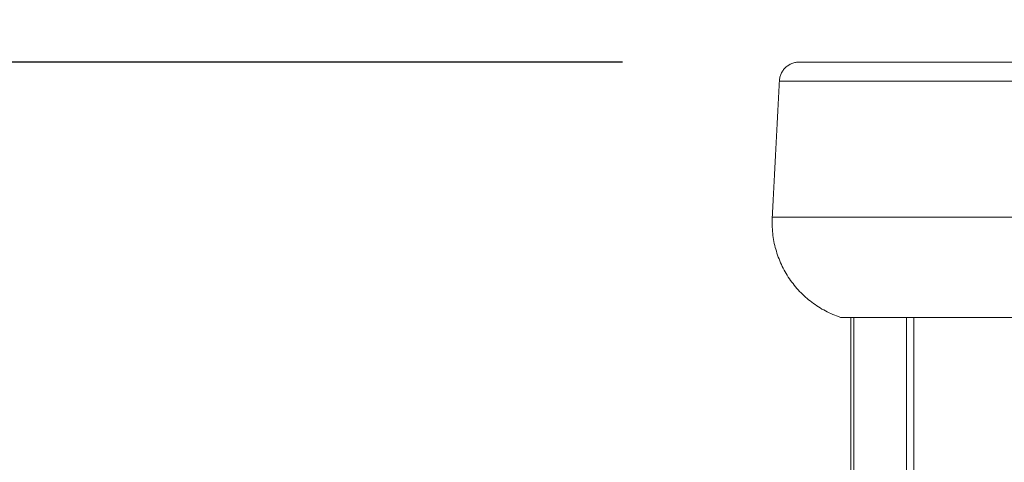
# Model space of a CAD drawing. Units: inches. Extents: x 0.3 to 10.6, y 0.4 to 8.2.
# Drawn here: x 5.2 to 5.4, y 3.8 to 3.9 of the extents above; entities that cross this region are included whole.
import ezdxf

# ---------------------------------------------------------------- set-up
doc = ezdxf.new("R2010")
doc.units = ezdxf.units.IN
doc.header["$MEASUREMENT"] = 0
doc.layers.add('FORMAT', color=7, linetype='Continuous')
doc.styles.add('SLDTEXTSTYLE0', font='TXT', dxfattribs={"width": 0.75})
doc.dimstyles.new('SLDDIMSTYLE1', dxfattribs={"dimtxt": 0.1377952755905512, "dimasz": 0.156, "dimexe": 0, "dimexo": 0.0625, "dimgap": 0.0344488188976378, "dimtad": 0, "dimtih": 1, "dimtoh": 1, "dimdec": 0, "dimlfac": 24, "dimrnd": 1e-09, "dimzin": 12, "dimdsep": 46, "dimtxsty": 'SLDTEXTSTYLE0', "dimsah": 1, "dimcen": 0.09, "dimadec": 0, "dimazin": 0, "dimtfac": 1, "dimtdec": 0, "dimtofl": 0, "dimtmove": 0, "dimatfit": 3, "dimfxl": 0, "dimtolj": 1, "dimtzin": 12, "dimarcsym": 0})

# ---------------------------------------------------------------- blocks, each defined once
blk = doc.blocks.new('*D7')
at = {"layer": 'FORMAT'}
for p, q in [((0.6131411773530017, 3.884493780713385), (0.6131411773530017, 4.384493780713385)), ((5.332405953487716, 3.884493780713383), (0.4881411773530016, 3.884493780713385)), ((5.283453483718128, 3.527695388324932), (0.4881411773530016, 3.527695388324933)), ((0.6131411773530017, 3.527695388324933), (0.6131411773530017, 3.027695388324933))]:
    blk.add_line(p, q, dxfattribs=at)
for points in [[(0.6131411773530017, 3.884493780713385), (0.6391411773530017, 4.040493780713384), (0.5871411773530016, 4.040493780713384)], [(0.6131411773530017, 3.527695388324933), (0.5871411773530016, 3.371695388324933), (0.6391411773530017, 3.371695388324933)]]:
    blk.add_solid(points, dxfattribs=at)
at = {"layer": 'FORMAT', "char_height": 0.1377952755905512, "attachment_point": 1, "style": 'SLDTEXTSTYLE0'}
for s, insert in [('"', (0.6356407325637503, 3.783443898182573)), ('9', (0.5338420457011351, 3.783443898182573))]:
    blk.add_mtext(s, dxfattribs=dict(at, insert=insert))
blk = doc.blocks.new('*D8')
at = {"layer": 'FORMAT'}
for p, q in [((0.872576592457318, 3.884493780713393), (0.8725765924573192, 4.384493780713393)), ((5.332405953487716, 3.884493780713383), (0.747576592457318, 3.884493780713393)), ((2.250769343377625, 3.54731169917015), (0.7475765924573172, 3.547311699170154)), ((0.8725765924573172, 3.547311699170153), (0.872576592457316, 3.047311699170153))]:
    blk.add_line(p, q, dxfattribs=at)
for points in [[(0.872576592457318, 3.884493780713393), (0.8985765924573184, 4.040493780713393), (0.8465765924573183, 4.040493780713393)], [(0.8725765924573172, 3.547311699170153), (0.8465765924573169, 3.391311699170153), (0.8985765924573169, 3.391311699170153)]]:
    blk.add_solid(points, dxfattribs=at)
at = {"layer": 'FORMAT', "char_height": 0.1377952755905512, "attachment_point": 1, "style": 'SLDTEXTSTYLE0'}
for s, insert in [('"', (0.8950761476680662, 3.783443898182575)), ('8', (0.793277460805451, 3.783443898182575))]:
    blk.add_mtext(s, dxfattribs=dict(at, insert=insert))

msp = doc.modelspace()

# ---------------------------------------------------------------- linework, layer by layer
at = {"color": 7, "linetype": 'Continuous', "lineweight": 15}
for p, q in [((5.378311925661202, 3.88449378473849), (5.724903890690134, 3.88449378473849)), ((5.724903890690134, 3.879558019534649), (5.373110721301515, 3.879558019534649)), ((5.371257169380571, 3.844190030330901), (6.0785506119997, 3.844190030330901)), ((5.724903890690134, 3.818142453456953), (5.388966402579776, 3.818142453456953)), ((5.39240858059322, 3.818142453456953), (5.39240858059322, 3.689153739101144)), ((5.408023095768563, 3.818142453456953), (5.408023095768563, 3.689153739101144))]:
    msp.add_line(p, q, dxfattribs=at)
for points, knots in [([(5.378311925661202, 3.88449378473849), (5.377982400077232, 3.884475671418621), (5.377323358502069, 3.884439445306179), (5.376370322709755, 3.884149865585012), (5.375486946838875, 3.883699029281871), (5.374705322302142, 3.883086007114851), (5.374052240989633, 3.882337531411382), (5.373555770163064, 3.881478961085008), (5.373216707498933, 3.880542384540912), (5.373146049950412, 3.879886140427186), (5.373110721301515, 3.879558019534649)], [0, 0, 0, 0, 0.1250017954294242, 0.2499999519474625, 0.3750003281220544, 0.4999990471566374, 0.6249994074249386, 0.7499999043339813, 0.8750003957237398, 1, 1, 1, 1]), ([(5.371257169380571, 3.844190030330901), (5.371249516355258, 3.842779091830953), (5.371234210329296, 3.839957219378106), (5.372079248215708, 3.835790354288381), (5.373537517540036, 3.831810911245598), (5.375633345642619, 3.828121447549024), (5.378293462672614, 3.824815631128307), (5.381457708735666, 3.821996044797138), (5.385021795334736, 3.81967781741238), (5.387651530842101, 3.818654242475891), (5.388966402579776, 3.818142453456953)], [0, 0, 0, 0, 0.1249999920995022, 0.2499995813601487, 0.3749995360344745, 0.4999998932492047, 0.6249999611034098, 0.7500000670547654, 0.87499965478298, 0.9999999999999999, 0.9999999999999999, 0.9999999999999999, 0.9999999999999999])]:
    msp.add_open_spline(points, degree=3, knots=knots, dxfattribs=at)
for points in [[(5.373110721301515, 3.879558019534649), (5.371257169380571, 3.844190030330901)], [(5.391671198000415, 3.818142453456953), (5.391671198000415, 3.689153739101144)], [(5.406105842361283, 3.818142453456953), (5.406105842361283, 3.689153739101144)]]:
    msp.add_open_spline(points, degree=1, dxfattribs=at)

# ---------------------------------------------------------------- dimensions: what is measured, and where the dimension line sits
at = {"layer": 'FORMAT'}
for base, p1, p2, picture, middle in [((0.6131411773530013, 3.884493780713384), (5.333453483718128, 3.527695388324932), (5.382405953487716, 3.884493780713383), '*D7', (0.6131411773530017, 3.7151674457159)), ((0.872576592457317, 3.547311699170153), (5.382405953487716, 3.884493780713383), (2.300769343377624, 3.54731169917015), '*D8', (0.8725765924573174, 3.715167445715901))]:
    dim = msp.add_linear_dim(base=base, p1=p1, p2=p2, angle=90.0000000000002, text='<>"', dimstyle='SLDDIMSTYLE1', dxfattribs=at)
    dim.commit()
    dim.dimension.update_dxf_attribs({"geometry": picture, "text_midpoint": middle, "dimtype": 160})

doc.saveas('drawing.dxf')
